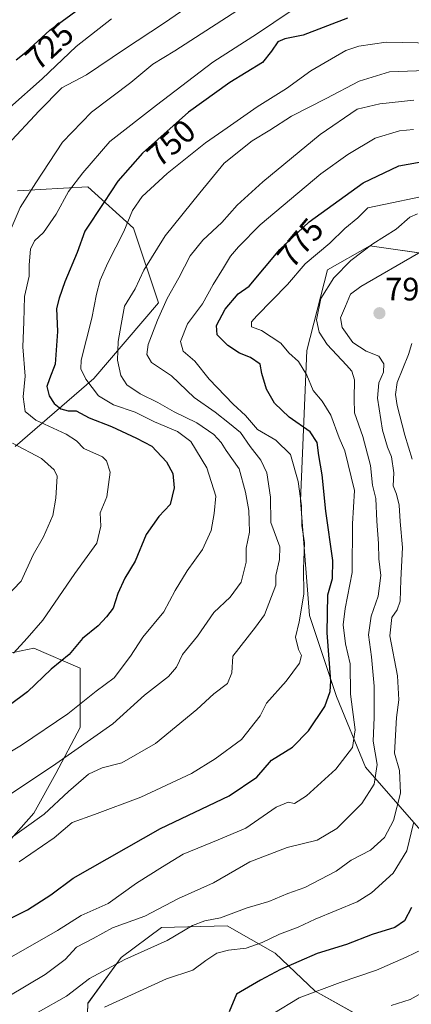
# Model space of a CAD drawing. Units: metres. Extents: x 637779 to 641228, y 4748320 to 4750702.
# Drawn here: x 639141 to 639262, y 4750094 to 4750398 of the extents above; entities that cross this region are included whole.
import ezdxf
from ezdxf.enums import TextEntityAlignment as Align

# ---------------------------------------------------------------- set-up
doc = ezdxf.new("R2010")
doc.units = ezdxf.units.M
doc.header["$MEASUREMENT"] = 0
for name, color, linetype, lineweight in [('Arbolado forestal CxS', 92, 'Continuous', 0), ('Carátula', 7, 'Continuous', 5), ('Curva de nivel maestra', 36, 'Continuous', 30), ('Curva de nivel normal', 36, 'Continuous', 0), ('Matorral CxS', 135, 'Continuous', 0), ('Punto de cota en terreno', 7, 'Continuous', 0), ('Rótulo de curva de nivel directora', 19, 'Continuous', 0), ('Rótulo de punto de cota en terreno', 19, 'Continuous', 0)]:
    doc.layers.add(name, color=color, linetype=linetype, lineweight=lineweight)
doc.styles.add('Arial', font='txt', dxfattribs={"height": 0.2})

# ---------------------------------------------------------------- blocks, each defined once
blk = doc.blocks.new('*U155')
at = {"layer": 'Matorral CxS', "color": 135, "linetype": 'Continuous', "lineweight": 0}
blk.add_polyline3d([(639140.0615, 4750344.9229, 740.3444), (639154.2343, 4750345.7569, 745.8485), (639161.8227, 4750346.2035, 748.8064), (639175.9023, 4750333.3941, 757.6885), (639183.5827, 4750310.3383, 766.0602), (639163.5971, 4750286.9371, 756.0534), (639139.3695, 4750265.9801, 739.0342)], dxfattribs=at)
blk = doc.blocks.new('*U163')
at = {"layer": 'Arbolado forestal CxS', "color": 92, "linetype": 'Continuous', "lineweight": 0}
for points in [[(639139.3695, 4750265.9801, 739.0342), (639163.5971, 4750286.9371, 756.0534), (639183.5827, 4750310.3383, 766.0602), (639175.9023, 4750333.3941, 757.6885), (639161.8227, 4750346.2035, 748.8064), (639154.2343, 4750345.7569, 745.8485), (639140.0615, 4750344.9229, 740.3444)], [(639286.5253, 4750322.5507, 793.0602), (639248.9137, 4750327.9135, 787.4135), (639235.7657, 4750320.5829, 785.8759), (639229.4251, 4750295.6505, 781.4116), (639227.4509, 4750249.2401, 771.8353), (639230.2749, 4750213.7515, 773.4889), (639238.6201, 4750188.6549, 778.3372), (639247.5795, 4750166.8799, 784.5952), (639268.9597, 4750142.3717, 803.6043)], [(639260.3663, 4750081.8169, 818.183), (639232.0117, 4750097.5833, 807.1057), (639219.6401, 4750109.3255, 799.5781), (639204.8125, 4750117.8265, 793.5028), (639184.5025, 4750117.2933, 789.698), (639172.0383, 4750108.0755, 791.6475), (639161.8161, 4750093.8721, 795.6115), (639160.5349, 4750055.4455, 813.6065)], [(639134.9249, 4750141.1429, 768.7979), (639145.1045, 4750152.6797, 766.3073), (639151.8919, 4750164.8941, 763.4191), (639159.3563, 4750179.1459, 759.77), (639159.3569, 4750197.4685, 753.173), (639145.1059, 4750203.5757, 748.3841), (639125.4255, 4750199.5043, 744.2248)]]:
    blk.add_polyline3d(points, dxfattribs=at)
blk = doc.blocks.new('*U201')
at = {"layer": 'Curva de nivel normal', "color": 36, "linetype": 'Continuous', "lineweight": 0}
blk.add_polyline3d([(639140.53, 4750137.56, 770), (639151.35, 4750144.98, 770), (639156.97, 4750149.76, 770), (639163.88, 4750152.22, 770), (639178.12, 4750157.63, 770), (639193.77, 4750164.85, 770), (639201.11, 4750169.42, 770), (639209.27, 4750175.42, 770), (639214.99, 4750182.76, 770), (639216.94, 4750186.67, 770), (639223.02, 4750193.39, 770), (639227.18, 4750198.94, 770), (639227.82, 4750201.34, 770), (639226.87, 4750203.24, 770), (639225.88, 4750206.98, 770), (639227.04, 4750211.8, 770), (639228.54, 4750220.31, 770), (639228.39, 4750228.16, 770), (639228.73, 4750236.17, 770), (639227.85, 4750241.56, 770), (639227.73, 4750247.62, 770), (639226.78, 4750255.17, 770), (639224.34, 4750263.44, 770), (639219.88, 4750267.87, 770), (639214.2, 4750271.17, 770), (639210.49, 4750275.48, 770), (639206.69, 4750279.04, 770), (639199.26, 4750286.7, 770), (639194.84, 4750292.36, 770), (639191.27, 4750295.38, 770), (639190.44, 4750298.37, 770), (639192.59, 4750303.8, 770), (639197.15, 4750310.02, 770), (639200.5, 4750315.98, 770), (639203.7, 4750321.11, 770), (639205.84, 4750324.74, 770), (639208.36, 4750327.67, 770), (639214.98, 4750334.44, 770), (639233.8, 4750350.18, 770), (639242.1, 4750356.18, 770), (639250.54, 4750361.24, 770), (639258.03, 4750363.46, 770), (639262.39, 4750363.94, 770)], dxfattribs=at)
blk = doc.blocks.new('5PATER')
at = {"layer": 'Carátula', "linetype": 'Continuous', "lineweight": 5}
h = blk.add_hatch(color=250, dxfattribs=at)
edge = h.paths.add_edge_path()
edge.add_ellipse((0, 0.01), major_axis=(-1.33, -1.34), ratio=0.999422, start_angle=0, end_angle=360)

msp = doc.modelspace()

# ---------------------------------------------------------------- linework, layer by layer
at = {"layer": 'Arbolado forestal CxS', "color": 92, "linetype": 'Continuous', "lineweight": 0}
for points in [[(639325.16, 4750375.64, 762.98), (639325.18, 4750375, 763.3), (639314.15, 4750350.04, 778.72), (639316.71, 4750338.51, 785.77), (639326.95, 4750328.27, 793.55), (639333.35, 4750316.74, 797.83), (639326.94, 4750310.34, 799.44), (639316.75, 4750308.1, 800.31), (639303.68, 4750322.37, 794.53), (639286.53, 4750322.55, 793.06), (639248.91, 4750327.91, 787.41), (639235.77, 4750320.58, 785.88), (639229.43, 4750295.65, 781.41), (639227.45, 4750249.24, 771.84), (639230.27, 4750213.75, 773.49), (639238.62, 4750188.65, 778.34), (639247.58, 4750166.88, 784.6), (639268.96, 4750142.37, 803.6), (639273.86, 4750124.72, 810.88), (639287.7, 4750105.4, 823.92), (639288.03, 4750092.7, 825.64)], [(639325.16, 4750375.64, 762.98), (639325.18, 4750375, 763.3), (639314.15, 4750350.04, 778.72), (639316.71, 4750338.51, 785.77), (639326.95, 4750328.27, 793.55), (639333.35, 4750316.74, 797.83), (639326.94, 4750310.34, 799.44), (639316.75, 4750308.1, 800.31), (639303.68, 4750322.37, 794.53), (639286.53, 4750322.55, 793.06), (639248.91, 4750327.91, 787.41), (639235.77, 4750320.58, 785.88), (639229.43, 4750295.65, 781.41), (639227.45, 4750249.24, 771.84), (639230.27, 4750213.75, 773.49), (639238.62, 4750188.65, 778.34), (639247.58, 4750166.88, 784.6), (639268.96, 4750142.37, 803.6), (639273.86, 4750124.72, 810.88), (639287.7, 4750105.4, 823.92), (639288.03, 4750092.7, 825.64)], [(639140.06, 4750344.92, 740.34), (639154.23, 4750345.76, 745.85), (639161.82, 4750346.2, 748.81), (639175.9, 4750333.39, 757.69), (639183.58, 4750310.34, 766.06), (639163.6, 4750286.94, 756.05), (639139.37, 4750265.98, 739.03)], [(639268.96, 4750142.37, 803.6), (639247.58, 4750166.88, 784.6), (639238.62, 4750188.65, 778.34), (639230.27, 4750213.75, 773.49), (639227.45, 4750249.24, 771.84), (639229.43, 4750295.65, 781.41), (639235.77, 4750320.58, 785.88), (639248.91, 4750327.91, 787.41), (639286.53, 4750322.55, 793.06)], [(639125.43, 4750199.5, 744.22), (639145.11, 4750203.58, 748.38), (639159.36, 4750197.47, 753.17), (639159.36, 4750179.15, 759.77), (639151.89, 4750164.89, 763.42), (639145.1, 4750152.68, 766.31), (639134.92, 4750141.14, 768.8)], [(639134.92, 4750141.14, 768.8), (639145.1, 4750152.68, 766.31), (639151.89, 4750164.89, 763.42), (639159.36, 4750179.15, 759.77), (639159.36, 4750197.47, 753.17), (639145.11, 4750203.58, 748.38), (639125.43, 4750199.5, 744.22)], [(639134.92, 4750141.14, 768.8), (639145.1, 4750152.68, 766.31), (639151.89, 4750164.89, 763.42), (639159.36, 4750179.15, 759.77), (639159.36, 4750197.47, 753.17), (639145.11, 4750203.58, 748.38), (639125.43, 4750199.5, 744.22)], [(639160.53, 4750055.45, 813.61), (639161.82, 4750093.87, 795.61), (639172.04, 4750108.08, 791.65), (639184.5, 4750117.29, 789.7), (639204.81, 4750117.83, 793.5), (639219.64, 4750109.33, 799.58), (639232.01, 4750097.58, 807.11), (639260.37, 4750081.82, 818.18)], [(639260.37, 4750081.82, 818.18), (639232.01, 4750097.58, 807.11), (639219.64, 4750109.33, 799.58), (639204.81, 4750117.83, 793.5), (639184.5, 4750117.29, 789.7), (639172.04, 4750108.08, 791.65), (639161.82, 4750093.87, 795.61), (639160.53, 4750055.45, 813.61)], [(639260.37, 4750081.82, 818.18), (639232.01, 4750097.58, 807.11), (639219.64, 4750109.33, 799.58), (639204.81, 4750117.83, 793.5), (639184.5, 4750117.29, 789.7), (639172.04, 4750108.08, 791.65), (639161.82, 4750093.87, 795.61), (639160.53, 4750055.45, 813.61)]]:
    msp.add_polyline3d(points, dxfattribs=at)
at = {"layer": 'Curva de nivel maestra', "color": 36, "linetype": 'Continuous', "lineweight": 30}
for points in [[(639139.65, 4750385.38, 725), (639142.65, 4750387.8, 725), (639150.01, 4750394.6, 725), (639159.18, 4750401.33, 725)], [(639241.94, 4750398.34, 750), (639228.26, 4750393.02, 750), (639222.67, 4750391.96, 750), (639220.47, 4750390.98, 750), (639218.55, 4750388.15, 750), (639215.76, 4750384.64, 750), (639205.65, 4750378.41, 750), (639192.86, 4750369.22, 750), (639178.61, 4750356.56, 750), (639171.02, 4750347.89, 750), (639166.76, 4750341.3, 750), (639160.87, 4750332.51, 750), (639158.47, 4750325.92, 750), (639154.62, 4750316.84, 750), (639152.89, 4750311.79, 750), (639152.11, 4750308.58, 750), (639152.39, 4750301.47, 750), (639151.72, 4750291.37, 750), (639149.92, 4750286.89, 750), (639149.15, 4750284.48, 750), (639149.8, 4750281.6, 750), (639151.4, 4750279.2, 750), (639153.48, 4750277.58, 750), (639155.66, 4750277.01, 750), (639158.15, 4750277, 750), (639162.22, 4750274.78, 750), (639169.12, 4750272.17, 750), (639176.77, 4750268.54, 750), (639181.52, 4750266.04, 750), (639186.09, 4750261.2, 750), (639187.98, 4750257.58, 750), (639188.4, 4750253.16, 750), (639187.24, 4750247.98, 750), (639183.67, 4750244.36, 750), (639179.79, 4750238.8, 750), (639176.44, 4750230.46, 750), (639173.2, 4750225.28, 750), (639171.02, 4750220.54, 750), (639169.62, 4750215.95, 750), (639167.56, 4750213.31, 750), (639164.95, 4750210.57, 750), (639160.12, 4750206.63, 750), (639155.96, 4750201.66, 750), (639150.47, 4750197.09, 750), (639143.13, 4750190.09, 750), (639125.61, 4750177.15, 750)], [(639137.8, 4750120.11, 775), (639143.11, 4750122.8, 775), (639150.33, 4750127.35, 775), (639157.2, 4750132.55, 775), (639184.25, 4750147.89, 775), (639205.47, 4750158.04, 775), (639213.93, 4750163.75, 775), (639218.54, 4750168.98, 775), (639225, 4750173, 775), (639229.9, 4750178.12, 775), (639234.94, 4750185.61, 775), (639236.67, 4750190.23, 775), (639236.83, 4750193.47, 775), (639235.68, 4750208.4, 775), (639235.87, 4750220.09, 775), (639237.34, 4750225.15, 775), (639237.43, 4750230.68, 775), (639235.25, 4750245.92, 775), (639234.13, 4750257.15, 775), (639233.17, 4750263.18, 775), (639232.67, 4750267.2, 775), (639230.46, 4750270.48, 775), (639224, 4750274.98, 775), (639219.41, 4750279.36, 775), (639216.95, 4750283.68, 775), (639215.57, 4750288.47, 775), (639214.98, 4750291.41, 775), (639212.03, 4750293.47, 775), (639208.66, 4750294.77, 775), (639205.04, 4750297.14, 775), (639201.72, 4750300.49, 775), (639201.49, 4750303.35, 775), (639204.22, 4750308.43, 775), (639208.26, 4750313.11, 775), (639211.65, 4750315.52, 775), (639221.08, 4750326.83, 775), (639230.2, 4750335.37, 775), (639246.85, 4750347.39, 775), (639257.87, 4750352.67, 775), (639267.65, 4750354.47, 775)], [(639261.78, 4750123.47, 800), (639259.65, 4750119.34, 800), (639256.65, 4750117.26, 800), (639249.65, 4750115.1, 800), (639241.65, 4750112.02, 800), (639232.65, 4750109.23, 800), (639221.32, 4750104.35, 800), (639215.12, 4750101.02, 800), (639207.65, 4750096.7, 800), (639205.39, 4750091.29, 800)]]:
    msp.add_polyline3d(points, dxfattribs=at)
at = {"layer": 'Curva de nivel normal', "color": 36, "linetype": 'Continuous', "lineweight": 0}
for points in [[(639215.98, 4750405.93, 740), (639188.65, 4750388.2, 740), (639181.83, 4750384.09, 740), (639175.04, 4750378.47, 740), (639162.94, 4750369.26, 740), (639153.94, 4750359.96, 740), (639145.69, 4750347.42, 740), (639140.85, 4750339.75, 740), (639136.26, 4750328.98, 740)], [(639201.56, 4750407.96, 735), (639185.14, 4750396.66, 735), (639173.06, 4750388.77, 735), (639161.36, 4750380.82, 735), (639153.74, 4750376.79, 735), (639146.73, 4750369.65, 735), (639136.96, 4750359.21, 735)], [(639229.65, 4750404.04, 745), (639214.23, 4750393.6, 745), (639200.34, 4750384.68, 745), (639182.99, 4750371.42, 745), (639168.52, 4750360.21, 745), (639160.25, 4750350.55, 745), (639155.78, 4750344.75, 745), (639152, 4750337.75, 745), (639148.07, 4750332.09, 745), (639145.31, 4750329.46, 745), (639144.03, 4750326.93, 745), (639143.67, 4750322.13, 745), (639143.6, 4750318.62, 745), (639142.18, 4750312.32, 745), (639142.04, 4750304.42, 745), (639141.66, 4750296.78, 745), (639142.46, 4750287.66, 745), (639141.82, 4750281.25, 745), (639142.37, 4750276.71, 745), (639145.68, 4750274.07, 745), (639155.11, 4750269.79, 745), (639158.29, 4750267.72, 745), (639160.58, 4750265.35, 745), (639166.28, 4750262.72, 745), (639167.58, 4750261.54, 745), (639168.63, 4750258.02, 745), (639167.65, 4750250.34, 745), (639165.62, 4750245.42, 745), (639165.81, 4750241.28, 745), (639164.56, 4750236.06, 745), (639157.79, 4750226.65, 745), (639147.87, 4750212.26, 745), (639143.05, 4750206.75, 745), (639138.76, 4750202.09, 745)], [(639137.67, 4750370.73, 730), (639147.65, 4750379.52, 730), (639158.14, 4750389.5, 730), (639169.12, 4750398.12, 730)], [(639110.68, 4750155.39, 755), (639141.32, 4750173.64, 755), (639155.58, 4750183.29, 755), (639164.35, 4750190.35, 755), (639169.91, 4750194.49, 755), (639174.98, 4750201.16, 755), (639178.75, 4750207.01, 755), (639185.2, 4750214.88, 755), (639188.79, 4750221.42, 755), (639192.45, 4750227.56, 755), (639197.15, 4750234.09, 755), (639199.87, 4750239.94, 755), (639200.84, 4750245.24, 755), (639201.28, 4750250.64, 755), (639198.54, 4750259.38, 755), (639193.63, 4750267.5, 755), (639189.47, 4750270.59, 755), (639182.35, 4750273.52, 755), (639176.44, 4750276.56, 755), (639169.72, 4750278.82, 755), (639165.05, 4750281.62, 755), (639161.18, 4750286.79, 755), (639159.64, 4750289.95, 755), (639159.72, 4750292.59, 755), (639163, 4750305.55, 755), (639164.47, 4750313.06, 755), (639165.6, 4750317.33, 755), (639167.98, 4750322.73, 755), (639172.93, 4750332.39, 755), (639175.56, 4750338.84, 755), (639178.51, 4750343.18, 755), (639186.24, 4750350.28, 755), (639198.11, 4750359.75, 755), (639204.8, 4750364.42, 755), (639214.12, 4750370.95, 755), (639223.1, 4750376.57, 755), (639230.62, 4750382.07, 755), (639241.51, 4750388.32, 755), (639245.54, 4750389.67, 755), (639253.95, 4750390.88, 755), (639268.65, 4750390.62, 755)], [(639129.89, 4750153.27, 760), (639150.88, 4750167.11, 760), (639169.45, 4750180.21, 760), (639179.3, 4750189.13, 760), (639186.69, 4750194.85, 760), (639189.16, 4750197.75, 760), (639191.06, 4750201.64, 760), (639195.61, 4750207.29, 760), (639200.73, 4750214.64, 760), (639205.72, 4750219.42, 760), (639209.12, 4750224, 760), (639210.69, 4750230.18, 760), (639210.73, 4750234.5, 760), (639211.72, 4750239.5, 760), (639211.57, 4750243, 760), (639211.55, 4750246.2, 760), (639210.44, 4750251.8, 760), (639208.52, 4750259.09, 760), (639204.54, 4750264.71, 760), (639202.98, 4750267.15, 760), (639200.7, 4750269.68, 760), (639195.45, 4750273.3, 760), (639188.4, 4750276.64, 760), (639183.43, 4750279.54, 760), (639177.95, 4750282.25, 760), (639173.79, 4750284.98, 760), (639171.94, 4750287.86, 760), (639170.9, 4750292.63, 760), (639171.1, 4750298.42, 760), (639172.11, 4750303.63, 760), (639173.06, 4750309.3, 760), (639176.4, 4750314.63, 760), (639179.12, 4750320.44, 760), (639185.64, 4750331, 760), (639196.36, 4750344.34, 760), (639203.94, 4750353.46, 760), (639212.56, 4750360.41, 760), (639217.98, 4750363.68, 760), (639224.65, 4750368.03, 760), (639235.36, 4750373.52, 760), (639245.6, 4750378.88, 760), (639255.01, 4750381.74, 760), (639266.13, 4750382.17, 760)], [(639136.65, 4750144.02, 765), (639148.32, 4750152.37, 765), (639155.83, 4750159.33, 765), (639161.97, 4750164.66, 765), (639166.15, 4750166.69, 765), (639172.32, 4750168.2, 765), (639182.65, 4750174.2, 765), (639195.42, 4750184.7, 765), (639200.72, 4750189.5, 765), (639204.91, 4750192.69, 765), (639206.29, 4750196.01, 765), (639206.59, 4750201.17, 765), (639213.58, 4750210.1, 765), (639216.36, 4750213.92, 765), (639219.86, 4750223.09, 765), (639219.9, 4750226.09, 765), (639220.96, 4750231.03, 765), (639221.12, 4750234.96, 765), (639218.34, 4750242.44, 765), (639218.2, 4750250.3, 765), (639217.08, 4750257.85, 765), (639215.21, 4750261.72, 765), (639211.88, 4750265.94, 765), (639208.91, 4750270.31, 765), (639205.55, 4750273.06, 765), (639201.14, 4750276.52, 765), (639194.61, 4750281.08, 765), (639187.62, 4750287.79, 765), (639181.48, 4750291.94, 765), (639180.03, 4750294.42, 765), (639180.41, 4750297.42, 765), (639183.26, 4750304.95, 765), (639186.26, 4750311.69, 765), (639189.92, 4750318.08, 765), (639193.34, 4750324.82, 765), (639197.27, 4750329.73, 765), (639203.15, 4750335.21, 765), (639207.86, 4750340.57, 765), (639215.84, 4750347.78, 765), (639233.53, 4750362.34, 765), (639244.98, 4750370.16, 765), (639252.02, 4750371.86, 765), (639262.52, 4750372.98, 765)], [(639137.51, 4750107.78, 780), (639152.44, 4750116.33, 780), (639159.7, 4750121.06, 780), (639168.05, 4750124.71, 780), (639176.85, 4750130.98, 780), (639184.85, 4750136.06, 780), (639191.24, 4750139.93, 780), (639202.03, 4750144.39, 780), (639210.58, 4750148.04, 780), (639219.98, 4750154.44, 780), (639223.63, 4750156.08, 780), (639225.57, 4750155.66, 780), (639229.3, 4750157.99, 780), (639238.4, 4750166.25, 780), (639243.54, 4750172.88, 780), (639244.36, 4750178.38, 780), (639242.9, 4750189.37, 780), (639242.82, 4750198.75, 780), (639241.33, 4750204.99, 780), (639240.66, 4750210.83, 780), (639241.3, 4750215.92, 780), (639243.41, 4750226.96, 780), (639243.49, 4750242.06, 780), (639244.15, 4750252.31, 780), (639241.18, 4750264.57, 780), (639239.38, 4750268.57, 780), (639236.85, 4750275.64, 780), (639234.2, 4750279.97, 780), (639231.39, 4750283.27, 780), (639229.44, 4750288, 780), (639226.84, 4750292.26, 780), (639223.86, 4750294.92, 780), (639221.4, 4750297.9, 780), (639215.4, 4750301.83, 780), (639212.32, 4750302.94, 780), (639212.35, 4750304.42, 780), (639213.93, 4750306.28, 780), (639223.43, 4750315.98, 780), (639228.93, 4750322.37, 780), (639236.54, 4750328.8, 780), (639241.19, 4750333.26, 780), (639245.2, 4750336.63, 780), (639248.32, 4750339.74, 780), (639269.98, 4750344.26, 780)], [(639137.32, 4750096.1, 785), (639148.61, 4750102.75, 785), (639154.81, 4750107.42, 785), (639158.27, 4750111.22, 785), (639163.42, 4750113.92, 785), (639169.38, 4750117.24, 785), (639179.42, 4750120.78, 785), (639189.81, 4750126.24, 785), (639200.64, 4750131.07, 785), (639211.81, 4750137.56, 785), (639223.32, 4750142.01, 785), (639232.65, 4750144.27, 785), (639238.65, 4750147.92, 785), (639246.47, 4750155.63, 785), (639250.28, 4750161.58, 785), (639251.16, 4750167.7, 785), (639249.92, 4750174.88, 785), (639250.23, 4750182.15, 785), (639250.22, 4750191.89, 785), (639249.42, 4750200.94, 785), (639248.46, 4750207.71, 785), (639249.28, 4750213.53, 785), (639251.51, 4750219.73, 785), (639252.27, 4750226.08, 785), (639251.65, 4750231.24, 785), (639251.57, 4750235.97, 785), (639251.1, 4750242.86, 785), (639250.76, 4750249.91, 785), (639249.68, 4750253.99, 785), (639249.09, 4750260.09, 785), (639246.76, 4750269.04, 785), (639244.11, 4750276.34, 785), (639244.04, 4750280.7, 785), (639244.2, 4750286.5, 785), (639243.34, 4750289.21, 785), (639241.67, 4750291.09, 785), (639235.68, 4750297.44, 785), (639233.26, 4750301.28, 785), (639232.38, 4750305.07, 785), (639233.8, 4750311.65, 785), (639237.82, 4750318.09, 785), (639242.99, 4750323.41, 785), (639249.82, 4750328.53, 785), (639256.98, 4750333.11, 785), (639261.28, 4750336.81, 785), (639263.64, 4750337.89, 785)], [(639146.42, 4750091.1, 790), (639155.19, 4750096.11, 790), (639162.31, 4750101.51, 790), (639173.18, 4750107.44, 790), (639186.24, 4750113.28, 790), (639194.09, 4750117.88, 790), (639197.91, 4750119.35, 790), (639202.76, 4750120.28, 790), (639211.01, 4750123.37, 790), (639217.65, 4750125.37, 790), (639223.51, 4750127.83, 790), (639228.76, 4750129.71, 790), (639238.47, 4750134.74, 790), (639243.11, 4750138.13, 790), (639249.14, 4750141.18, 790), (639253.39, 4750145.1, 790), (639256.16, 4750150.36, 790), (639258.37, 4750158.86, 790), (639258.04, 4750165.86, 790), (639256.56, 4750171.2, 790), (639257.09, 4750182.23, 790), (639257.9, 4750187.62, 790), (639257.46, 4750195.09, 790), (639255.04, 4750207.42, 790), (639255.66, 4750213.09, 790), (639257.37, 4750215.42, 790), (639258.25, 4750218.18, 790), (639258.47, 4750224.78, 790), (639258.99, 4750234.7, 790), (639258.27, 4750242.81, 790), (639258, 4750247.8, 790), (639257.11, 4750251.2, 790), (639256.14, 4750253.84, 790), (639256.28, 4750257.78, 790), (639255.6, 4750262.75, 790), (639254.31, 4750265.75, 790), (639252.83, 4750270.94, 790), (639251.26, 4750280.85, 790), (639251.62, 4750285.58, 790), (639253.09, 4750288.96, 790), (639253.19, 4750291.5, 790), (639251.72, 4750293.86, 790), (639247.76, 4750295.45, 790), (639243.66, 4750298.05, 790), (639240.39, 4750302.75, 790), (639239.82, 4750305.72, 790), (639241.42, 4750309.31, 790), (639242.88, 4750313.06, 790), (639246.06, 4750315.4, 790), (639263.95, 4750325.72, 790)], [(639261.96, 4750262.08, 795), (639259.72, 4750269.42, 795), (639257.32, 4750278.64, 795), (639256.77, 4750281.99, 795), (639257.33, 4750285.69, 795), (639260.87, 4750294.34, 795), (639261.88, 4750297.78, 795)], [(639138.55, 4750266.95, 740), (639147.48, 4750262.25, 740), (639151.41, 4750258.76, 740), (639152.28, 4750256.73, 740), (639151.86, 4750250.02, 740), (639150.93, 4750244.66, 740), (639148.03, 4750238.06, 740), (639144.84, 4750232.42, 740), (639141.18, 4750224.38, 740), (639136.3, 4750219.24, 740)], [(639166.91, 4750092.7, 795), (639186.1, 4750101.42, 795), (639194.19, 4750104.07, 795), (639198.25, 4750107.12, 795), (639201.6, 4750109.39, 795), (639205.19, 4750110.33, 795), (639210.66, 4750110.93, 795), (639215.68, 4750112.65, 795), (639220.94, 4750115.25, 795), (639226.8, 4750117.4, 795), (639231.98, 4750119.92, 795), (639244.98, 4750125.2, 795), (639249.4, 4750128.05, 795), (639256.12, 4750134.08, 795), (639260.29, 4750140.99, 795), (639262.4, 4750149.53, 795)], [(639218.95, 4750090.6, 805), (639227.07, 4750095.54, 805), (639239.74, 4750100.29, 805), (639250.94, 4750104.16, 805), (639260.13, 4750108.1, 805), (639265.31, 4750110.66, 805)], [(639268.34, 4750098.94, 810), (639261.35, 4750095.1, 810), (639255.5, 4750093.18, 810)]]:
    msp.add_polyline3d(points, dxfattribs=at)
at = {"layer": 'Matorral CxS', "color": 135, "linetype": 'Continuous', "lineweight": 0}
msp.add_polyline3d([(639140.06, 4750344.92, 740.34), (639154.23, 4750345.76, 745.85), (639161.82, 4750346.2, 748.81), (639175.9, 4750333.39, 757.69), (639183.58, 4750310.34, 766.06), (639163.6, 4750286.94, 756.05), (639139.37, 4750265.98, 739.03)], dxfattribs=at)

# ---------------------------------------------------------------- block references
at = {"layer": 'Arbolado forestal CxS', "color": 92, "linetype": 'Continuous', "lineweight": 0}
msp.add_blockref('*U163', (0, 0), dxfattribs=at)
at = {"layer": 'Curva de nivel normal', "color": 36, "linetype": 'Continuous', "lineweight": 0}
msp.add_blockref('*U201', (0, 0), dxfattribs=at)
at = {"layer": 'Matorral CxS', "color": 135, "linetype": 'Continuous', "lineweight": 0}
msp.add_blockref('*U155', (0, 0), dxfattribs=at)
at = {"layer": 'Punto de cota en terreno', "linetype": 'Continuous', "lineweight": 0}
msp.add_blockref('5PATER', (639251.86, 4750307.13, 792.8), dxfattribs=at)

# ---------------------------------------------------------------- texts
at = {"layer": 'Rótulo de curva de nivel directora', "color": 19, "linetype": 'Continuous', "lineweight": 0, "style": 'Arial'}
for s, rotation, p in [('725', 42.7352, (639149.93, 4750389.72)), ('750', 41.6186, (639187.51, 4750359.75)), ('775', 50.1796, (639227.4, 4750328.9))]:
    msp.add_text(s, height=7, rotation=rotation, dxfattribs=at).set_placement(p, align=Align.MIDDLE_CENTER)
at = {"layer": 'Rótulo de punto de cota en terreno', "color": 19, "linetype": 'Continuous', "lineweight": 0, "style": 'Arial'}
msp.add_text('792,8', height=7, dxfattribs=at).set_placement((639253.62, 4750308.89), align=Align.BOTTOM_LEFT)

doc.saveas('drawing.dxf')
